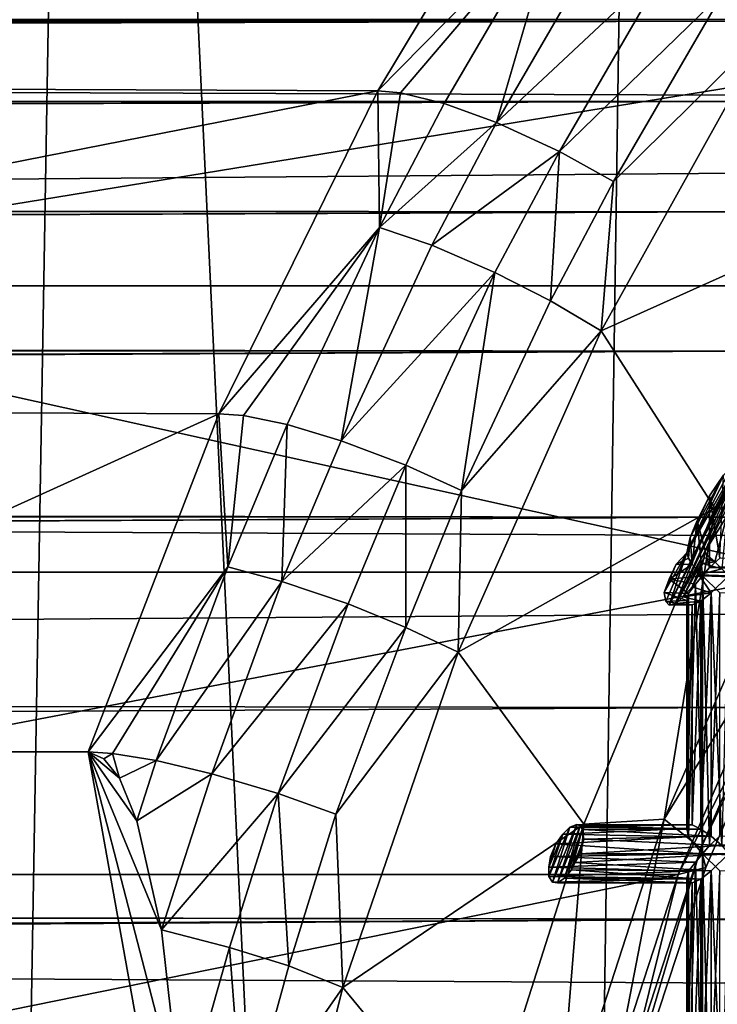
# Model space of a CAD drawing. Extents: x -16456 to -13126, y -7787 to -6576.
# Drawn here: x -13607 to -13567, y -7114 to -7057 of the extents above; entities that cross this region are included whole.
import ezdxf

# ---------------------------------------------------------------- set-up
doc = ezdxf.new("R2010")
doc.units = 0
doc.header["$MEASUREMENT"] = 0

msp = doc.modelspace()

# ---------------------------------------------------------------- linework, layer by layer
for points in [[(-13532.700195, -6905.77002, 3820.639893), (-13541.200195, -7455.330078, 3816.100098), (-13570.900391, -6915.120117, 3800.300049)], [(-13570.900391, -6915.120117, 3800.300049), (-13578.700195, -7445.759766, 3796.139893), (-13603.400391, -6924.609863, 3783)], [(-13570.900391, -6915.120117, 3800.300049), (-13541.200195, -7455.330078, 3816.100098), (-13578.700195, -7445.759766, 3796.139893)], [(-13603.400391, -6924.609863, 3783), (-13612.200195, -7435.600098, 3778.320068), (-13639.400391, -6936.97998, 3763.820068)], [(-13603.400391, -6924.609863, 3783), (-13578.700195, -7445.759766, 3796.139893), (-13612.200195, -7435.600098, 3778.320068)], [(-13177.299805, -7063.089844, 4357.899902), (-13177.299805, -7038, 4348.540039), (-15207.099609, -7056.109863, 4355.490234)], [(-13669.900391, -7061.169922, 3747.649902), (-13659.400391, -7043.75, 3753.26001), (-13576.299805, -7044.040039, 3596.830078)], [(-13669.900391, -7061.169922, 3747.649902), (-13576.299805, -7044.040039, 3596.830078), (-13586.799805, -7061.509766, 3591.219971)], [(-13576.400391, -7050.939941, 3590.050049), (-13586.799805, -7061.509766, 3591.219971), (-13576.299805, -7044.040039, 3596.830078)], [(-13585.5, -7061.629883, 3589.120117), (-13586.799805, -7061.509766, 3591.219971), (-13576.400391, -7050.939941, 3590.050049)], [(-13585.5, -7061.629883, 3589.120117), (-13576.400391, -7050.939941, 3590.050049), (-13583, -7062.240234, 3586.550049)], [(-13583, -7062.240234, 3586.550049), (-13576.400391, -7050.939941, 3590.050049), (-13580, -7063.330078, 3584.689941)], [(-13580, -7063.330078, 3584.689941), (-13576.400391, -7050.939941, 3590.050049), (-13573.5, -7052.140137, 3588.149902)], [(-13580, -7063.330078, 3584.689941), (-13573.5, -7052.140137, 3588.149902), (-13570, -7053.950195, 3587.110107)], [(-13580, -7063.330078, 3584.689941), (-13570, -7053.950195, 3587.110107), (-13576.400391, -7064.97998, 3583.689941)], [(-13576.400391, -7064.97998, 3583.689941), (-13570, -7053.950195, 3587.110107), (-13567, -7055.839844, 3587.159912)], [(-13565.400391, -7057.529785, 5532.649902), (-13565.400391, -7054.75, 5517.47998), (-15279.700195, -7054.75, 5517.450195)], [(-13565.400391, -7057.529785, 5532.649902), (-15279.700195, -7054.75, 5517.450195), (-15279.099609, -7057.600098, 5532.950195)], [(-13565.400391, -7054.75, 5486.709961), (-13565.400391, -7057.529785, 5471.540039), (-15279.200195, -7057.080078, 5473.419922)], [(-13576.400391, -7064.97998, 3583.689941), (-13567, -7055.839844, 3587.159912), (-13573.299805, -7066.709961, 3583.790039)], [(-13573.299805, -7066.709961, 3583.790039), (-13567, -7055.839844, 3587.159912), (-13564.299805, -7057.830078, 3588.090088)], [(-13177.299805, -7063.089844, 4357.899902), (-15207.099609, -7056.109863, 4355.490234), (-15201.099609, -7079.399902, 4362.919922)], [(-13565.400391, -7057.529785, 5471.540039), (-15278.299805, -7061.450195, 5458.629883), (-15279.200195, -7057.080078, 5473.419922)], [(-13565.400391, -7057.529785, 5532.649902), (-15279.099609, -7057.600098, 5532.950195), (-15278.200195, -7061.950195, 5546.919922)], [(-13565.400391, -7057.529785, 5471.540039), (-13565.400391, -7062.120117, 5456.830078), (-15278.299805, -7061.450195, 5458.629883)], [(-13565.400391, -7062.120117, 5547.370117), (-13565.400391, -7057.529785, 5532.649902), (-15278.200195, -7061.950195, 5546.919922)], [(-13542.700195, -7057.430176, 3614.75), (-13636.400391, -7072.689941, 3765.52002), (-13553.099609, -7072.689941, 3609.189941)], [(-13626, -7057.430176, 3771.070068), (-13636.400391, -7072.689941, 3765.52002), (-13542.700195, -7057.430176, 3614.75)], [(-13573.299805, -7066.709961, 3583.790039), (-13564.299805, -7057.830078, 3588.090088), (-13574, -7075.259766, 3582.899902)], [(-13564.299805, -7057.830078, 3588.090088), (-13558.400391, -7068.25, 3591.209961), (-13574, -7075.259766, 3582.899902)], [(-13565.400391, -7062.120117, 5456.830078), (-15277.099609, -7067.080078, 5445.430176), (-15278.299805, -7061.450195, 5458.629883)], [(-13679, -7079.620117, 3742.820068), (-13669.900391, -7061.169922, 3747.649902), (-13586.799805, -7061.509766, 3591.219971)], [(-13679, -7079.620117, 3742.820068), (-13586.799805, -7061.509766, 3591.219971), (-13595.900391, -7080.009766, 3586.399902)], [(-13586.700195, -7069.339844, 3584.570068), (-13595.900391, -7080.009766, 3586.399902), (-13586.799805, -7061.509766, 3591.219971)], [(-13586.700195, -7069.339844, 3584.570068), (-13586.799805, -7061.509766, 3591.219971), (-13585.5, -7061.629883, 3589.120117)], [(-13586.700195, -7069.339844, 3584.570068), (-13585.5, -7061.629883, 3589.120117), (-13583, -7062.240234, 3586.550049)], [(-13565.400391, -7062.120117, 5547.370117), (-15278.200195, -7061.950195, 5546.919922), (-15276.900391, -7067.97998, 5560.52002)], [(-13565.400391, -7062.120117, 5456.830078), (-13565.400391, -7068.439941, 5442.77002), (-15277.099609, -7067.080078, 5445.430176)], [(-13565.400391, -7068.439941, 5561.430176), (-13565.400391, -7062.120117, 5547.370117), (-15276.900391, -7067.97998, 5560.52002)], [(-13586.700195, -7069.339844, 3584.570068), (-13583, -7062.240234, 3586.550049), (-13580, -7063.330078, 3584.689941)], [(-13177.299805, -7088.77002, 4365.450195), (-13177.299805, -7063.089844, 4357.899902), (-15201.099609, -7079.399902, 4362.919922)], [(-13586.700195, -7069.339844, 3584.570068), (-13580, -7063.330078, 3584.689941), (-13583.700195, -7070.359863, 3582.72998)], [(-13583.700195, -7070.359863, 3582.72998), (-13580, -7063.330078, 3584.689941), (-13576.400391, -7064.97998, 3583.689941)], [(-13583.700195, -7070.359863, 3582.72998), (-13576.400391, -7064.97998, 3583.689941), (-13580.099609, -7071.919922, 3581.76001)], [(-13580.099609, -7071.919922, 3581.76001), (-13576.400391, -7064.97998, 3583.689941), (-13576.900391, -7073.540039, 3581.889893)], [(-13576.900391, -7073.540039, 3581.889893), (-13576.400391, -7064.97998, 3583.689941), (-13573.299805, -7066.709961, 3583.790039)], [(-13576.900391, -7073.540039, 3581.889893), (-13573.299805, -7066.709961, 3583.790039), (-13574, -7075.259766, 3582.899902)], [(-13565.400391, -7068.439941, 5442.77002), (-15275.700195, -7074.560059, 5432.350098), (-15277.099609, -7067.080078, 5445.430176)], [(-13565.400391, -7068.439941, 5561.430176), (-15276.900391, -7067.97998, 5560.52002), (-15275.5, -7075.680176, 5573.540039)], [(-13574, -7075.259766, 3582.899902), (-13558.400391, -7068.25, 3591.209961), (-13567.5, -7085.410156, 3586.370117)], [(-13562.5, -7085.169922, 3590.27002), (-13567.5, -7085.410156, 3586.370117), (-13558.400391, -7068.25, 3591.209961)], [(-13565.400391, -7068.439941, 5442.77002), (-13565.400391, -7076.419922, 5429.569824), (-15275.700195, -7074.560059, 5432.350098)], [(-13565.400391, -7076.419922, 5574.620117), (-13565.400391, -7068.439941, 5561.430176), (-15275.5, -7075.680176, 5573.540039)], [(-13594.5, -7080.109863, 3584.310059), (-13595.900391, -7080.009766, 3586.399902), (-13586.700195, -7069.339844, 3584.570068)], [(-13594.5, -7080.109863, 3584.310059), (-13586.700195, -7069.339844, 3584.570068), (-13592, -7080.620117, 3581.75)], [(-13592, -7080.620117, 3581.75), (-13586.700195, -7069.339844, 3584.570068), (-13588.900391, -7081.549805, 3579.939941)], [(-13588.900391, -7081.549805, 3579.939941), (-13586.700195, -7069.339844, 3584.570068), (-13583.700195, -7070.359863, 3582.72998)], [(-13588.900391, -7081.549805, 3579.939941), (-13583.700195, -7070.359863, 3582.72998), (-13580.099609, -7071.919922, 3581.76001)], [(-13588.900391, -7081.549805, 3579.939941), (-13580.099609, -7071.919922, 3581.76001), (-13585.200195, -7082.950195, 3579)], [(-13585.200195, -7082.950195, 3579), (-13580.099609, -7071.919922, 3581.76001), (-13582, -7084.399902, 3579.179932)], [(-13582, -7084.399902, 3579.179932), (-13580.099609, -7071.919922, 3581.76001), (-13576.900391, -7073.540039, 3581.889893)], [(-13636.400391, -7072.689941, 3765.52002), (-13645.400391, -7089.069824, 3760.719971), (-13562.099609, -7089.069824, 3604.389893)], [(-13553.099609, -7072.689941, 3609.189941), (-13636.400391, -7072.689941, 3765.52002), (-13562.099609, -7089.069824, 3604.389893)], [(-13582, -7084.399902, 3579.179932), (-13576.900391, -7073.540039, 3581.889893), (-13574, -7075.259766, 3582.899902)], [(-13565.400391, -7076.419922, 5429.569824), (-15274.099609, -7083.620117, 5420.109863), (-15275.700195, -7074.560059, 5432.350098)], [(-13565.400391, -7076.419922, 5574.620117), (-15275.5, -7075.680176, 5573.540039), (-15273.900391, -7084.819824, 5585.490234)], [(-13582, -7084.399902, 3579.179932), (-13574, -7075.259766, 3582.899902), (-13582.200195, -7093.660156, 3578.52002)], [(-13574, -7075.259766, 3582.899902), (-13567.5, -7085.410156, 3586.370117), (-13582.200195, -7093.660156, 3578.52002)], [(-13565.400391, -7076.419922, 5429.569824), (-13565.400391, -7085.930176, 5417.439941), (-15274.099609, -7083.620117, 5420.109863)], [(-13565.400391, -7085.930176, 5586.75), (-13565.400391, -7076.419922, 5574.620117), (-15273.900391, -7084.819824, 5585.490234)], [(-13177.299805, -7088.77002, 4365.450195), (-15201.099609, -7079.399902, 4362.919922), (-15196.400391, -7102.890137, 4368.759766)], [(-13638.599609, -7099.370117, 3648.429932), (-13679, -7079.620117, 3742.820068), (-13595.900391, -7080.009766, 3586.399902)], [(-13638.599609, -7099.370117, 3648.429932), (-13595.900391, -7080.009766, 3586.399902), (-13603.400391, -7099.370117, 3582.399902)], [(-13595.400391, -7088.77002, 3579.949951), (-13603.400391, -7099.370117, 3582.399902), (-13595.900391, -7080.009766, 3586.399902)], [(-13595.400391, -7088.77002, 3579.949951), (-13595.900391, -7080.009766, 3586.399902), (-13594.5, -7080.109863, 3584.310059)], [(-13595.400391, -7088.77002, 3579.949951), (-13594.5, -7080.109863, 3584.310059), (-13592, -7080.620117, 3581.75)], [(-13595.400391, -7088.77002, 3579.949951), (-13592, -7080.620117, 3581.75), (-13592.299805, -7089.609863, 3578.149902)], [(-13592.299805, -7089.609863, 3578.149902), (-13592, -7080.620117, 3581.75), (-13588.900391, -7081.549805, 3579.939941)], [(-13592.299805, -7089.609863, 3578.149902), (-13588.900391, -7081.549805, 3579.939941), (-13585.200195, -7082.950195, 3579)], [(-13592.299805, -7089.609863, 3578.149902), (-13585.200195, -7082.950195, 3579), (-13588.5, -7090.899902, 3577.23999)], [(-13588.5, -7090.899902, 3577.23999), (-13585.200195, -7082.950195, 3579), (-13585.200195, -7092.240234, 3577.439941)], [(-13585.200195, -7092.240234, 3577.439941), (-13585.200195, -7082.950195, 3579), (-13582, -7084.399902, 3579.179932)], [(-13566, -7082.689941, 3593.610107), (-13570.099609, -7090.970215, 3591.560059), (-13566.099609, -7082.72998, 3593.820068)], [(-13565.900391, -7082.72998, 3593.379883), (-13570.099609, -7090.970215, 3591.560059), (-13566, -7082.689941, 3593.610107)], [(-13566.099609, -7082.72998, 3593.820068), (-13570.099609, -7090.970215, 3591.560059), (-13569.099609, -7087.970215, 3593.120117)], [(-13565.900391, -7082.72998, 3593.379883), (-13569.700195, -7090.870117, 3590.959961), (-13570.099609, -7090.970215, 3591.560059)], [(-13565.799805, -7082.919922, 3592.969971), (-13569.700195, -7090.870117, 3590.959961), (-13565.900391, -7082.72998, 3593.379883)], [(-13565.799805, -7082.919922, 3592.969971), (-13568.099609, -7087.970215, 3591.280029), (-13569.700195, -7090.870117, 3590.959961)], [(-13566.099609, -7082.72998, 3593.820068), (-13569.099609, -7087.970215, 3593.120117), (-13566.5, -7082.990234, 3594.179932)], [(-13566.5, -7082.990234, 3594.179932), (-13569.099609, -7087.970215, 3593.120117), (-13567, -7083.529785, 3594.429932)], [(-13565.900391, -7083.680176, 3592.219971), (-13568.099609, -7087.970215, 3591.280029), (-13565.799805, -7082.919922, 3592.969971)], [(-13565.400391, -7085.930176, 5417.439941), (-15272.400391, -7094.149902, 5408.97998), (-15274.099609, -7083.620117, 5420.109863)], [(-13567, -7083.529785, 3594.429932), (-13569.099609, -7087.970215, 3593.120117), (-13568.900391, -7087.089844, 3593.719971)], [(-13567, -7083.529785, 3594.429932), (-13568.900391, -7087.089844, 3593.719971), (-13567.799805, -7084.709961, 3594.469971)], [(-13567.200195, -7088.279785, 3594.47998), (-13567, -7083.529785, 3594.429932), (-13567.799805, -7084.709961, 3594.469971)], [(-13566.799805, -7085.879883, 3591.27002), (-13568.099609, -7087.970215, 3591.280029), (-13565.900391, -7083.680176, 3592.219971)], [(-13585.200195, -7092.240234, 3577.439941), (-13582, -7084.399902, 3579.179932), (-13582.200195, -7093.660156, 3578.52002)], [(-13567.799805, -7084.709961, 3594.469971), (-13568.900391, -7087.089844, 3593.719971), (-13568.5, -7086.120117, 3594.149902)], [(-13568.5, -7086.120117, 3594.149902), (-13567.799805, -7088.819824, 3594.469971), (-13567.799805, -7084.709961, 3594.469971)], [(-13567.799805, -7088.819824, 3594.469971), (-13567.200195, -7088.279785, 3594.47998), (-13567.799805, -7084.709961, 3594.469971)], [(-13565.400391, -7085.930176, 5586.75), (-15273.900391, -7084.819824, 5585.490234), (-15272.299805, -7094.669922, 5595.700195)], [(-13570.400391, -7103.220215, 3586.100098), (-13562.5, -7085.169922, 3590.27002), (-13560.599609, -7087.220215, 3594.580078)], [(-13570.400391, -7103.220215, 3586.100098), (-13567.5, -7085.410156, 3586.370117), (-13562.5, -7085.169922, 3590.27002)], [(-13582.200195, -7093.660156, 3578.52002), (-13567.5, -7085.410156, 3586.370117), (-13575, -7103.5, 3582.350098)], [(-13570.400391, -7103.220215, 3586.100098), (-13575, -7103.5, 3582.350098), (-13567.5, -7085.410156, 3586.370117)], [(-13566.799805, -7085.879883, 3591.27002), (-13567.5, -7088.47998, 3591.139893), (-13568.099609, -7087.970215, 3591.280029)], [(-13567.099609, -7088.879883, 3591.189941), (-13567.5, -7088.47998, 3591.139893), (-13566.799805, -7085.879883, 3591.27002)], [(-13565.400391, -7085.930176, 5417.439941), (-13565.400391, -7096.830078, 5406.540039), (-15272.400391, -7094.149902, 5408.97998)], [(-13565.400391, -7096.830078, 5597.649902), (-13565.400391, -7085.930176, 5586.75), (-15272.299805, -7094.669922, 5595.700195)], [(-13568.799805, -7088.640137, 3593.879883), (-13568.5, -7086.120117, 3594.149902), (-13568.900391, -7087.089844, 3593.719971)], [(-13568.799805, -7088.640137, 3593.879883), (-13568.200195, -7089.290039, 3594.300049), (-13568.5, -7086.120117, 3594.149902)], [(-13568.200195, -7089.290039, 3594.300049), (-13567.799805, -7088.819824, 3594.469971), (-13568.5, -7086.120117, 3594.149902)], [(-13570.400391, -7103.220215, 3586.100098), (-13560.599609, -7087.220215, 3594.580078), (-13568.299805, -7104.890137, 3590.51001)], [(-13569.099609, -7087.970215, 3593.120117), (-13569, -7088.27002, 3593.52002), (-13568.900391, -7087.089844, 3593.719971)], [(-13569, -7088.27002, 3593.52002), (-13568.799805, -7088.640137, 3593.879883), (-13568.900391, -7087.089844, 3593.719971)], [(-13568.299805, -7104.890137, 3590.51001), (-13560.599609, -7087.220215, 3594.580078), (-13560.5, -7088.589844, 3599.540039)], [(-13569.099609, -7087.970215, 3593.120117), (-13570.299805, -7090.75, 3592.22998), (-13570.400391, -7090.25, 3592.840088)], [(-13569.099609, -7087.970215, 3593.120117), (-13570.400391, -7090.25, 3592.840088), (-13569.700195, -7088.620117, 3593.399902)], [(-13570.099609, -7090.970215, 3591.560059), (-13570.299805, -7090.75, 3592.22998), (-13569.099609, -7087.970215, 3593.120117)], [(-13569.099609, -7087.970215, 3593.120117), (-13569.700195, -7088.620117, 3593.399902), (-13569, -7088.27002, 3593.52002)], [(-13568.099609, -7087.970215, 3591.280029), (-13569.299805, -7090.5, 3590.530029), (-13569.700195, -7090.870117, 3590.959961)], [(-13568.099609, -7088.22998, 3590.97998), (-13569.299805, -7090.5, 3590.530029), (-13568.099609, -7087.970215, 3591.280029)], [(-13568.099609, -7088.22998, 3590.97998), (-13568.099609, -7087.970215, 3591.280029), (-13567.5, -7088.47998, 3591.139893)], [(-13569.700195, -7088.620117, 3593.399902), (-13570.400391, -7090.25, 3592.840088), (-13570.099609, -7089.470215, 3593.300049)], [(-13569.700195, -7088.620117, 3593.399902), (-13570.099609, -7089.470215, 3593.300049), (-13568.799805, -7088.640137, 3593.879883)], [(-13568.799805, -7088.640137, 3593.879883), (-13570.099609, -7089.470215, 3593.300049), (-13568.200195, -7089.290039, 3594.300049)], [(-13569, -7088.27002, 3593.52002), (-13569.700195, -7088.620117, 3593.399902), (-13568.799805, -7088.640137, 3593.879883)], [(-13560.5, -7088.589844, 3599.540039), (-13562.099609, -7089.069824, 3604.389893), (-13569.599609, -7106.390137, 3600.399902)], [(-13568, -7106, 3595.52002), (-13560.5, -7088.589844, 3599.540039), (-13569.599609, -7106.390137, 3600.399902)], [(-13568.799805, -7089.919922, 3590.330078), (-13569.299805, -7090.5, 3590.530029), (-13568.099609, -7088.22998, 3590.97998)], [(-13568.200195, -7088.589844, 3590.699951), (-13568.799805, -7089.919922, 3590.330078), (-13568.099609, -7088.22998, 3590.97998)], [(-13568.400391, -7089.240234, 3590.389893), (-13568.799805, -7089.919922, 3590.330078), (-13568.200195, -7088.589844, 3590.699951)], [(-13568.400391, -7089.240234, 3590.389893), (-13568.200195, -7088.589844, 3590.699951), (-13567.099609, -7088.879883, 3591.189941)], [(-13568.299805, -7104.890137, 3590.51001), (-13560.5, -7088.589844, 3599.540039), (-13568, -7106, 3595.52002)], [(-13568.200195, -7088.589844, 3590.699951), (-13568.099609, -7088.22998, 3590.97998), (-13567.5, -7088.47998, 3591.139893)], [(-13568.200195, -7088.589844, 3590.699951), (-13567.5, -7088.47998, 3591.139893), (-13567.099609, -7088.879883, 3591.189941)], [(-13567.200195, -7088.279785, 3594.47998), (-13567.799805, -7088.819824, 3594.469971), (-13554.900391, -7088.310059, 3601.050049)], [(-13567.799805, -7088.819824, 3594.469971), (-13554.200195, -7089.290039, 3601.790039), (-13554.900391, -7088.310059, 3601.050049)], [(-13177.299805, -7114.930176, 4371.140137), (-13177.299805, -7088.77002, 4365.450195), (-15196.400391, -7102.890137, 4368.759766)], [(-13562.099609, -7089.069824, 3604.389893), (-13652.900391, -7106.390137, 3756.719971), (-13569.599609, -7106.390137, 3600.399902)], [(-13645.400391, -7089.069824, 3760.719971), (-13652.900391, -7106.390137, 3756.719971), (-13562.099609, -7089.069824, 3604.389893)], [(-13602, -7099.459961, 3580.310059), (-13603.400391, -7099.370117, 3582.399902), (-13595.400391, -7088.77002, 3579.949951)], [(-13602, -7099.459961, 3580.310059), (-13595.400391, -7088.77002, 3579.949951), (-13599.5, -7099.870117, 3577.780029)], [(-13599.5, -7099.870117, 3577.780029), (-13595.400391, -7088.77002, 3579.949951), (-13592.299805, -7089.609863, 3578.149902)], [(-13568.799805, -7089.919922, 3590.330078), (-13568.400391, -7089.240234, 3590.389893), (-13567.700195, -7090.27002, 3591.159912)], [(-13568.400391, -7089.240234, 3590.389893), (-13567.099609, -7088.879883, 3591.189941), (-13566.700195, -7089.290039, 3591.340088)], [(-13567.700195, -7090.27002, 3591.159912), (-13568.400391, -7089.240234, 3590.389893), (-13566.700195, -7089.290039, 3591.340088)], [(-13567.799805, -7088.819824, 3594.469971), (-13568.200195, -7089.290039, 3594.300049), (-13554.200195, -7089.290039, 3601.790039)], [(-13599.5, -7099.870117, 3577.780029), (-13592.299805, -7089.609863, 3578.149902), (-13596.299805, -7100.620117, 3576)], [(-13596.299805, -7100.620117, 3576), (-13592.299805, -7089.609863, 3578.149902), (-13588.5, -7090.899902, 3577.23999)], [(-13570.099609, -7089.470215, 3593.300049), (-13570.400391, -7090.25, 3592.840088), (-13569, -7090.299805, 3593.530029)], [(-13570.099609, -7089.470215, 3593.300049), (-13568.599609, -7089.759766, 3594.02002), (-13568.200195, -7089.290039, 3594.300049)], [(-13570.099609, -7089.470215, 3593.300049), (-13569, -7090.299805, 3593.530029), (-13568.599609, -7089.759766, 3594.02002)], [(-13569, -7104.22998, 3593.570068), (-13568.599609, -7089.759766, 3594.02002), (-13569, -7090.299805, 3593.530029)], [(-13569, -7104.22998, 3593.570068), (-13568.200195, -7105.209961, 3594.300049), (-13568.599609, -7089.759766, 3594.02002)], [(-13568.200195, -7105.209961, 3594.300049), (-13568.200195, -7089.290039, 3594.300049), (-13568.599609, -7089.759766, 3594.02002)], [(-13567.799805, -7104.740234, 3594.469971), (-13567.200195, -7090.27002, 3594.48999), (-13568.200195, -7089.290039, 3594.300049)], [(-13568.200195, -7105.209961, 3594.300049), (-13567.799805, -7104.740234, 3594.469971), (-13568.200195, -7089.290039, 3594.300049)], [(-13568.200195, -7089.290039, 3594.300049), (-13554.599609, -7089.759766, 3601.51001), (-13554.200195, -7089.290039, 3601.790039)], [(-13568.200195, -7089.290039, 3594.300049), (-13567.200195, -7090.27002, 3594.48999), (-13554.599609, -7089.759766, 3601.51001)], [(-13567.099609, -7104.740234, 3591.179932), (-13567.700195, -7090.27002, 3591.159912), (-13566.700195, -7089.290039, 3591.340088)], [(-13570.400391, -7090.25, 3592.840088), (-13569.099609, -7090.700195, 3592.959961), (-13569, -7090.299805, 3593.530029)], [(-13570.400391, -7090.25, 3592.840088), (-13570.299805, -7090.75, 3592.22998), (-13569.099609, -7090.700195, 3592.959961)], [(-13569.299805, -7090.5, 3590.530029), (-13568.799805, -7089.919922, 3590.330078), (-13567.700195, -7090.27002, 3591.159912)], [(-13569.299805, -7090.5, 3590.530029), (-13567.700195, -7090.27002, 3591.159912), (-13568.299805, -7090.740234, 3591.389893)], [(-13569, -7104.22998, 3593.570068), (-13569, -7090.299805, 3593.530029), (-13569.099609, -7090.700195, 3592.959961)], [(-13568.299805, -7103.799805, 3591.350098), (-13568.299805, -7090.740234, 3591.389893), (-13567.700195, -7090.27002, 3591.159912)], [(-13567.700195, -7104.200195, 3591.159912), (-13568.299805, -7103.799805, 3591.350098), (-13567.700195, -7090.27002, 3591.159912)], [(-13567.799805, -7104.740234, 3594.469971), (-13567.200195, -7104.200195, 3594.47998), (-13567.200195, -7090.27002, 3594.48999)], [(-13567.099609, -7104.740234, 3591.179932), (-13567.700195, -7104.200195, 3591.159912), (-13567.700195, -7090.27002, 3591.159912)], [(-13596.299805, -7100.620117, 3576), (-13588.5, -7090.899902, 3577.23999), (-13592.5, -7101.75, 3575.120117)], [(-13592.5, -7101.75, 3575.120117), (-13588.5, -7090.899902, 3577.23999), (-13585.200195, -7092.240234, 3577.439941)], [(-13570.299805, -7090.75, 3592.22998), (-13569.099609, -7090.939941, 3592.310059), (-13569.099609, -7090.700195, 3592.959961)], [(-13570.299805, -7090.75, 3592.22998), (-13570.099609, -7090.970215, 3591.560059), (-13569.099609, -7090.939941, 3592.310059)], [(-13570.099609, -7090.970215, 3591.560059), (-13569.700195, -7090.870117, 3590.959961), (-13568.799805, -7090.939941, 3591.780029)], [(-13570.099609, -7090.970215, 3591.560059), (-13568.799805, -7090.939941, 3591.780029), (-13569.099609, -7090.939941, 3592.310059)], [(-13569.700195, -7090.870117, 3590.959961), (-13569.299805, -7090.5, 3590.530029), (-13568.299805, -7090.740234, 3591.389893)], [(-13569.700195, -7090.870117, 3590.959961), (-13568.299805, -7090.740234, 3591.389893), (-13568.799805, -7090.939941, 3591.780029)], [(-13569.099609, -7103.759766, 3592.889893), (-13569.099609, -7090.700195, 3592.959961), (-13569.099609, -7090.939941, 3592.310059)], [(-13569.099609, -7103.759766, 3592.889893), (-13569, -7104.22998, 3593.570068), (-13569.099609, -7090.700195, 3592.959961)], [(-13569.099609, -7103.549805, 3592.300049), (-13569.099609, -7090.939941, 3592.310059), (-13568.799805, -7090.939941, 3591.780029)], [(-13569.099609, -7103.549805, 3592.300049), (-13569.099609, -7103.759766, 3592.889893), (-13569.099609, -7090.939941, 3592.310059)], [(-13568.799805, -7103.549805, 3591.780029), (-13569.099609, -7103.549805, 3592.300049), (-13568.799805, -7090.939941, 3591.780029)], [(-13568.799805, -7103.549805, 3591.780029), (-13568.799805, -7090.939941, 3591.780029), (-13568.299805, -7090.740234, 3591.389893)], [(-13568.299805, -7103.799805, 3591.350098), (-13568.799805, -7103.549805, 3591.780029), (-13568.299805, -7090.740234, 3591.389893)], [(-13592.5, -7101.75, 3575.120117), (-13585.200195, -7092.240234, 3577.439941), (-13589.200195, -7102.930176, 3575.350098)], [(-13589.200195, -7102.930176, 3575.350098), (-13585.200195, -7092.240234, 3577.439941), (-13582.200195, -7093.660156, 3578.52002)], [(-13589.200195, -7102.930176, 3575.350098), (-13582.200195, -7093.660156, 3578.52002), (-13588.799805, -7112.870117, 3574.98999)], [(-13582.200195, -7093.660156, 3578.52002), (-13575, -7103.5, 3582.350098), (-13588.799805, -7112.870117, 3574.98999)], [(-13565.400391, -7096.830078, 5406.540039), (-15270.700195, -7106.149902, 5399.029785), (-15272.400391, -7094.149902, 5408.97998)], [(-13565.400391, -7096.830078, 5597.649902), (-15272.299805, -7094.669922, 5595.700195), (-15270.799805, -7105.52002, 5604.700195)], [(-13565.400391, -7108.959961, 5607.160156), (-13565.400391, -7096.830078, 5597.649902), (-15270.799805, -7105.52002, 5604.700195)], [(-13565.400391, -7096.830078, 5406.540039), (-13565.400391, -7108.959961, 5397.029785), (-15270.700195, -7106.149902, 5399.029785)], [(-13638.599609, -7099.370117, 3648.429932), (-13597.099609, -7152.990234, 3570.600098), (-13638.599609, -7263.660156, 3648.429932)], [(-13638.599609, -7099.370117, 3648.429932), (-13597.099609, -7143.299805, 3570.679932), (-13597.099609, -7152.990234, 3570.600098)], [(-13638.599609, -7099.370117, 3648.429932), (-13597.299805, -7133.350098, 3571.01001), (-13597.099609, -7143.299805, 3570.679932)], [(-13638.599609, -7099.370117, 3648.429932), (-13603.400391, -7099.370117, 3582.399902), (-13597.299805, -7133.350098, 3571.01001)], [(-13602, -7099.459961, 3580.310059), (-13602.5, -7099.77002, 3580.699951), (-13603.400391, -7099.370117, 3582.399902)], [(-13597.299805, -7133.350098, 3571.01001), (-13603.400391, -7099.370117, 3582.399902), (-13598, -7120.140137, 3572.219971)], [(-13598, -7120.140137, 3572.219971), (-13603.400391, -7099.370117, 3582.399902), (-13599.200195, -7109.560059, 3574.47998)], [(-13603.400391, -7099.370117, 3582.399902), (-13600.599609, -7103.310059, 3577.169922), (-13599.200195, -7109.560059, 3574.47998)], [(-13602.5, -7099.77002, 3580.699951), (-13601.599609, -7100.870117, 3579.110107), (-13603.400391, -7099.370117, 3582.399902)], [(-13603.400391, -7099.370117, 3582.399902), (-13601.599609, -7100.870117, 3579.110107), (-13600.599609, -7103.310059, 3577.169922)], [(-13602, -7099.459961, 3580.310059), (-13601.599609, -7100.870117, 3579.110107), (-13602.5, -7099.77002, 3580.699951)], [(-13602, -7099.459961, 3580.310059), (-13599.5, -7099.870117, 3577.780029), (-13601.599609, -7100.870117, 3579.110107)], [(-13599.5, -7099.870117, 3577.780029), (-13600.599609, -7103.310059, 3577.169922), (-13601.599609, -7100.870117, 3579.110107)], [(-13599.5, -7099.870117, 3577.780029), (-13596.299805, -7100.620117, 3576), (-13600.599609, -7103.310059, 3577.169922)], [(-13596.299805, -7100.620117, 3576), (-13599.200195, -7109.560059, 3574.47998), (-13600.599609, -7103.310059, 3577.169922)], [(-13596.299805, -7100.620117, 3576), (-13592.5, -7101.75, 3575.120117), (-13599.200195, -7109.560059, 3574.47998)], [(-13595.299805, -7110.569824, 3573.620117), (-13599.200195, -7109.560059, 3574.47998), (-13592.5, -7101.75, 3575.120117)], [(-13595.299805, -7110.569824, 3573.620117), (-13592.5, -7101.75, 3575.120117), (-13591.900391, -7111.620117, 3573.870117)], [(-13591.900391, -7111.620117, 3573.870117), (-13592.5, -7101.75, 3575.120117), (-13589.200195, -7102.930176, 3575.350098)], [(-13177.299805, -7114.930176, 4371.140137), (-15196.400391, -7102.890137, 4368.759766), (-15192.900391, -7126.810059, 4373.060059)], [(-13591.900391, -7111.620117, 3573.870117), (-13589.200195, -7102.930176, 3575.350098), (-13588.799805, -7112.870117, 3574.98999)], [(-13576.5, -7122.080078, 3582.820068), (-13575, -7103.5, 3582.350098), (-13570.400391, -7103.220215, 3586.100098)], [(-13576.5, -7122.080078, 3582.820068), (-13570.400391, -7103.220215, 3586.100098), (-13574.299805, -7123.350098, 3587.290039)], [(-13574.299805, -7123.350098, 3587.290039), (-13570.400391, -7103.220215, 3586.100098), (-13568.299805, -7104.890137, 3590.51001)], [(-13588.799805, -7112.870117, 3574.98999), (-13575, -7103.5, 3582.350098), (-13581, -7122.339844, 3579.179932)], [(-13576.5, -7122.080078, 3582.820068), (-13581, -7122.339844, 3579.179932), (-13575, -7103.5, 3582.350098)], [(-13575.799805, -7103.680176, 3589.179932), (-13576.799805, -7106.830078, 3588.320068), (-13577, -7106.509766, 3588.929932)], [(-13575.799805, -7103.680176, 3589.179932), (-13577, -7106.509766, 3588.929932), (-13576.200195, -7104.080078, 3589.580078)], [(-13575.400391, -7103.529785, 3588.600098), (-13576.5, -7106.859863, 3587.689941), (-13576.799805, -7106.830078, 3588.320068)], [(-13575.400391, -7103.529785, 3588.600098), (-13576.799805, -7106.830078, 3588.320068), (-13575.799805, -7103.680176, 3589.179932)], [(-13575.200195, -7103.600098, 3588.149902), (-13576.5, -7106.859863, 3587.689941), (-13575.400391, -7103.529785, 3588.600098)], [(-13576.099609, -7106.609863, 3587.159912), (-13576.5, -7106.859863, 3587.689941), (-13575.200195, -7103.600098, 3588.149902)], [(-13575.799805, -7103.680176, 3589.179932), (-13576.200195, -7104.080078, 3589.580078), (-13569.099609, -7103.759766, 3592.889893)], [(-13576.200195, -7104.080078, 3589.580078), (-13569, -7104.22998, 3593.570068), (-13569.099609, -7103.759766, 3592.889893)], [(-13575.099609, -7103.810059, 3587.719971), (-13576.099609, -7106.609863, 3587.159912), (-13575.200195, -7103.600098, 3588.149902)], [(-13575.700195, -7106.129883, 3586.830078), (-13576.099609, -7106.609863, 3587.159912), (-13575.099609, -7103.810059, 3587.719971)], [(-13575.400391, -7103.529785, 3588.600098), (-13575.799805, -7103.680176, 3589.179932), (-13569.099609, -7103.549805, 3592.300049)], [(-13575.799805, -7103.680176, 3589.179932), (-13569.099609, -7103.759766, 3592.889893), (-13569.099609, -7103.549805, 3592.300049)], [(-13575, -7104.370117, 3587.129883), (-13575.700195, -7106.129883, 3586.830078), (-13575.099609, -7103.810059, 3587.719971)], [(-13575.400391, -7103.529785, 3588.600098), (-13569.099609, -7103.549805, 3592.300049), (-13568.799805, -7103.549805, 3591.780029)], [(-13575.200195, -7103.600098, 3588.149902), (-13575.400391, -7103.529785, 3588.600098), (-13568.799805, -7103.549805, 3591.780029)], [(-13575.200195, -7103.600098, 3588.149902), (-13568.799805, -7103.549805, 3591.780029), (-13568.299805, -7103.799805, 3591.350098)], [(-13575.099609, -7103.810059, 3587.719971), (-13575.200195, -7103.600098, 3588.149902), (-13568.299805, -7103.799805, 3591.350098)], [(-13575.099609, -7103.810059, 3587.719971), (-13568.299805, -7103.799805, 3591.350098), (-13567.700195, -7104.200195, 3591.159912)], [(-13575, -7104.370117, 3587.129883), (-13575.099609, -7103.810059, 3587.719971), (-13567.700195, -7104.200195, 3591.159912)], [(-13576.200195, -7104.080078, 3589.580078), (-13577, -7106.509766, 3588.929932), (-13577, -7105.97998, 3589.409912)], [(-13576.200195, -7104.080078, 3589.580078), (-13577, -7105.97998, 3589.409912), (-13576.599609, -7104.640137, 3589.76001)], [(-13576.200195, -7104.080078, 3589.580078), (-13576.599609, -7104.640137, 3589.76001), (-13569, -7104.22998, 3593.570068)], [(-13576.599609, -7104.640137, 3589.76001), (-13568.200195, -7105.209961, 3594.300049), (-13569, -7104.22998, 3593.570068)], [(-13575, -7104.370117, 3587.129883), (-13575.5, -7105.709961, 3586.73999), (-13575.700195, -7106.129883, 3586.830078)], [(-13575.200195, -7105.209961, 3586.77002), (-13575.5, -7105.709961, 3586.73999), (-13575, -7104.370117, 3587.129883)], [(-13575.200195, -7105.209961, 3586.77002), (-13575, -7104.370117, 3587.129883), (-13567.099609, -7104.740234, 3591.179932)], [(-13575, -7104.370117, 3587.129883), (-13567.700195, -7104.200195, 3591.159912), (-13567.099609, -7104.740234, 3591.179932)], [(-13567.200195, -7104.200195, 3594.47998), (-13567.799805, -7104.740234, 3594.469971), (-13554.900391, -7104.22998, 3601.050049)], [(-13567.799805, -7104.740234, 3594.469971), (-13554.200195, -7105.209961, 3601.790039), (-13554.900391, -7104.22998, 3601.050049)], [(-13576.599609, -7104.640137, 3589.76001), (-13577, -7105.97998, 3589.409912), (-13576.900391, -7105.359863, 3589.699951)], [(-13576.599609, -7104.640137, 3589.76001), (-13576.900391, -7105.359863, 3589.699951), (-13568.200195, -7105.209961, 3594.300049)], [(-13575.200195, -7105.209961, 3586.77002), (-13567.099609, -7104.740234, 3591.179932), (-13566.700195, -7105.209961, 3591.340088)], [(-13574.299805, -7123.350098, 3587.290039), (-13568.299805, -7104.890137, 3590.51001), (-13574, -7124.189941, 3592.350098)], [(-13574, -7124.189941, 3592.350098), (-13568.299805, -7104.890137, 3590.51001), (-13568, -7106, 3595.52002)], [(-13567.799805, -7104.740234, 3594.469971), (-13568.200195, -7105.209961, 3594.300049), (-13554.200195, -7105.209961, 3601.790039)], [(-13565.400391, -7108.959961, 5607.160156), (-15270.799805, -7105.52002, 5604.700195), (-15269.299805, -7117.890137, 5612.790039)], [(-13576.900391, -7105.359863, 3589.699951), (-13577, -7105.97998, 3589.409912), (-13568.599609, -7105.680176, 3594.02002)], [(-13576.900391, -7105.359863, 3589.699951), (-13568.599609, -7105.680176, 3594.02002), (-13568.200195, -7105.209961, 3594.300049)], [(-13575.5, -7105.709961, 3586.73999), (-13575.200195, -7105.209961, 3586.77002), (-13566.700195, -7105.209961, 3591.340088)], [(-13575.5, -7105.709961, 3586.73999), (-13566.700195, -7105.209961, 3591.340088), (-13567.700195, -7106.180176, 3591.159912)], [(-13568.200195, -7121.120117, 3594.300049), (-13568.200195, -7105.209961, 3594.300049), (-13568.599609, -7105.680176, 3594.02002)], [(-13567.799805, -7120.649902, 3594.469971), (-13567.200195, -7106.180176, 3594.48999), (-13568.200195, -7105.209961, 3594.300049)], [(-13568.200195, -7121.120117, 3594.300049), (-13567.799805, -7120.649902, 3594.469971), (-13568.200195, -7105.209961, 3594.300049)], [(-13568.200195, -7105.209961, 3594.300049), (-13554.599609, -7105.680176, 3601.51001), (-13554.200195, -7105.209961, 3601.790039)], [(-13568.200195, -7105.209961, 3594.300049), (-13567.200195, -7106.180176, 3594.48999), (-13554.599609, -7105.680176, 3601.51001)], [(-13567.099609, -7120.649902, 3591.179932), (-13567.700195, -7106.180176, 3591.159912), (-13566.700195, -7105.209961, 3591.340088)], [(-13565.400391, -7108.959961, 5397.029785), (-15269.099609, -7119.459961, 5390.509766), (-15270.700195, -7106.149902, 5399.029785)], [(-13577, -7105.97998, 3589.409912), (-13569, -7106.209961, 3593.530029), (-13568.599609, -7105.680176, 3594.02002)], [(-13577, -7105.97998, 3589.409912), (-13577, -7106.509766, 3588.929932), (-13569, -7106.209961, 3593.530029)], [(-13576.099609, -7106.609863, 3587.159912), (-13575.700195, -7106.129883, 3586.830078), (-13568.299805, -7106.660156, 3591.389893)], [(-13575.700195, -7106.129883, 3586.830078), (-13575.5, -7105.709961, 3586.73999), (-13567.700195, -7106.180176, 3591.159912)], [(-13575.700195, -7106.129883, 3586.830078), (-13567.700195, -7106.180176, 3591.159912), (-13568.299805, -7106.660156, 3591.389893)], [(-13574, -7124.189941, 3592.350098), (-13568, -7106, 3595.52002), (-13569.599609, -7106.390137, 3600.399902)], [(-13569, -7120.140137, 3593.570068), (-13568.599609, -7105.680176, 3594.02002), (-13569, -7106.209961, 3593.530029)], [(-13569, -7120.140137, 3593.570068), (-13568.200195, -7121.120117, 3594.300049), (-13568.599609, -7105.680176, 3594.02002)], [(-13568.299805, -7119.709961, 3591.350098), (-13568.299805, -7106.660156, 3591.389893), (-13567.700195, -7106.180176, 3591.159912)], [(-13567.700195, -7120.109863, 3591.159912), (-13568.299805, -7119.709961, 3591.350098), (-13567.700195, -7106.180176, 3591.159912)], [(-13567.799805, -7120.649902, 3594.469971), (-13567.200195, -7120.109863, 3594.47998), (-13567.200195, -7106.180176, 3594.48999)], [(-13567.099609, -7120.649902, 3591.179932), (-13567.700195, -7120.109863, 3591.159912), (-13567.700195, -7106.180176, 3591.159912)], [(-13569.599609, -7106.390137, 3600.399902), (-13658.799805, -7124.490234, 3753.570068), (-13575.5, -7124.490234, 3597.23999)], [(-13652.900391, -7106.390137, 3756.719971), (-13658.799805, -7124.490234, 3753.570068), (-13569.599609, -7106.390137, 3600.399902)], [(-13577, -7106.509766, 3588.929932), (-13569.099609, -7106.620117, 3592.959961), (-13569, -7106.209961, 3593.530029)], [(-13577, -7106.509766, 3588.929932), (-13576.799805, -7106.830078, 3588.320068), (-13569.099609, -7106.620117, 3592.959961)], [(-13576.799805, -7106.830078, 3588.320068), (-13569.099609, -7106.859863, 3592.310059), (-13569.099609, -7106.620117, 3592.959961)], [(-13576.5, -7106.859863, 3587.689941), (-13576.099609, -7106.609863, 3587.159912), (-13568.799805, -7106.859863, 3591.780029)], [(-13576.099609, -7106.609863, 3587.159912), (-13568.299805, -7106.660156, 3591.389893), (-13568.799805, -7106.859863, 3591.780029)], [(-13574, -7124.189941, 3592.350098), (-13569.599609, -7106.390137, 3600.399902), (-13575.5, -7124.490234, 3597.23999)], [(-13569, -7120.140137, 3593.570068), (-13569, -7106.209961, 3593.530029), (-13569.099609, -7106.620117, 3592.959961)], [(-13569.099609, -7119.669922, 3592.889893), (-13569.099609, -7106.620117, 3592.959961), (-13569.099609, -7106.859863, 3592.310059)], [(-13569.099609, -7119.669922, 3592.889893), (-13569, -7120.140137, 3593.570068), (-13569.099609, -7106.620117, 3592.959961)], [(-13568.799805, -7119.470215, 3591.780029), (-13568.799805, -7106.859863, 3591.780029), (-13568.299805, -7106.660156, 3591.389893)], [(-13568.299805, -7119.709961, 3591.350098), (-13568.799805, -7119.470215, 3591.780029), (-13568.299805, -7106.660156, 3591.389893)], [(-13576.799805, -7106.830078, 3588.320068), (-13576.5, -7106.859863, 3587.689941), (-13569.099609, -7106.859863, 3592.310059)], [(-13576.5, -7106.859863, 3587.689941), (-13568.799805, -7106.859863, 3591.780029), (-13569.099609, -7106.859863, 3592.310059)], [(-13569.099609, -7119.470215, 3592.300049), (-13569.099609, -7106.859863, 3592.310059), (-13568.799805, -7106.859863, 3591.780029)], [(-13569.099609, -7119.470215, 3592.300049), (-13569.099609, -7119.669922, 3592.889893), (-13569.099609, -7106.859863, 3592.310059)], [(-13568.799805, -7119.470215, 3591.780029), (-13569.099609, -7119.470215, 3592.300049), (-13568.799805, -7106.859863, 3591.780029)], [(-13565.400391, -7122.160156, 5615.140137), (-13565.400391, -7108.959961, 5607.160156), (-15269.299805, -7117.890137, 5612.790039)], [(-13565.400391, -7108.959961, 5397.029785), (-13565.400391, -7122.160156, 5389.060059), (-15269.099609, -7119.459961, 5390.509766)], [(-13595.299805, -7110.569824, 3573.620117), (-13598, -7120.140137, 3572.219971), (-13599.200195, -7109.560059, 3574.47998)], [(-13594.5, -7121.040039, 3572.48999), (-13598, -7120.140137, 3572.219971), (-13595.299805, -7110.569824, 3573.620117)], [(-13594.5, -7121.040039, 3572.48999), (-13595.299805, -7110.569824, 3573.620117), (-13591.900391, -7111.620117, 3573.870117)], [(-13594.5, -7121.040039, 3572.48999), (-13591.900391, -7111.620117, 3573.870117), (-13588.799805, -7112.870117, 3574.98999)], [(-13594.5, -7121.040039, 3572.48999), (-13588.799805, -7112.870117, 3574.98999), (-13593.799805, -7132.709961, 3572.340088)], [(-13588.799805, -7112.870117, 3574.98999), (-13581, -7122.339844, 3579.179932), (-13593.799805, -7132.709961, 3572.340088)]]:
    msp.add_3dface(points)

doc.saveas('drawing.dxf')
